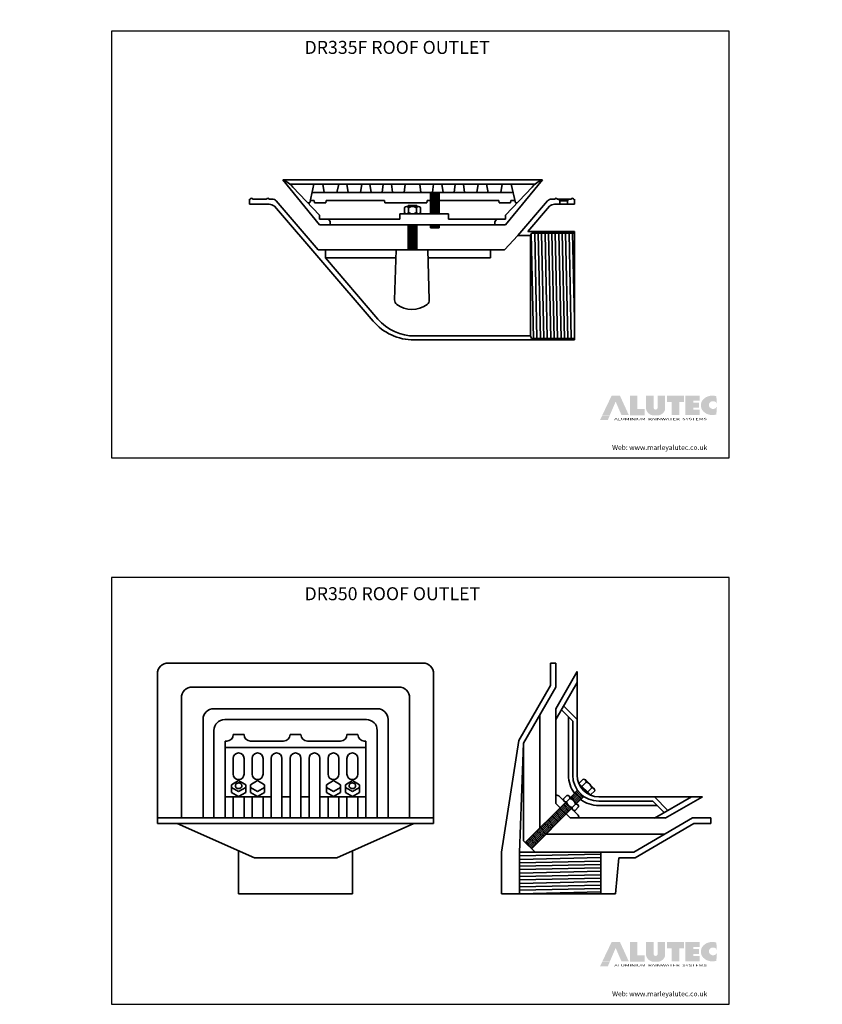
# Model space of a CAD drawing. Units: millimetres. Extents: x 663 to 14116, y -5455 to 760.
# Drawn here: x 2183 to 2924, y -4896 to -3987 of the extents above; entities that cross this region are included whole.
import ezdxf

# ---------------------------------------------------------------- set-up
doc = ezdxf.new("R2010")
doc.units = ezdxf.units.MM
for name, color, linetype, lineweight in [('Border', 6, 'Continuous', 25), ('Planning', 2, 'Continuous', 35), ('Text', 5, 'Continuous', 30)]:
    doc.layers.add(name, color=color, linetype=linetype, lineweight=lineweight)
doc.styles.add('Norm', font='arial.ttf', dxfattribs={"height": 3})
doc.styles.add('Very small', font='arial.ttf')

msp = doc.modelspace()

# ---------------------------------------------------------------- hatches: boundary and pattern name
at = {"layer": 'Text'}
h = msp.add_hatch(color=7, dxfattribs=at)
edge = h.paths.add_edge_path()
edge.add_line((2826.553181900968, -4344.333971700158), (2826.553181900968, -4350.956633530679))
edge.add_ellipse((2822.224600957941, -4342.753426345304), major_axis=(10.61932428626777, 4.480000000000001e-14), ratio=0.8459457819399174, start_angle=65.94498756225039, end_angle=294.0550124377496, ccw=False)
edge.add_line((2826.553181900968, -4334.550219159929), (2826.553181900968, -4340.841506438094))
edge.add_line((2826.553181900968, -4340.841506438094), (2826.31466725819, -4340.841506438094))
edge.add_ellipse((2822.885978203136, -4342.502023498696), major_axis=(-3.858853714963628, 0), ratio=0.9378543986320395, start_angle=207.3114854802204, end_angle=509.589164505991)
edge.add_line((2826.213922933354, -4344.333971700158), (2826.553181900968, -4344.333971700158))
h.paths.add_polyline_path([(2797.142337283374, -4351.736798932324), (2810.573953617303, -4351.736798932324), (2810.573953617303, -4346.634030207961), (2804.511896687831, -4346.634030207961), (2804.511896687831, -4344.972662566546), (2809.920202379812, -4344.972662566546), (2809.920202379812, -4340.166565675072), (2804.511896687831, -4340.166565675072), (2804.511896687831, -4338.386529789341), (2810.514521686623, -4338.386529789341), (2810.514521686623, -4333.758436486441), (2797.142337283374, -4333.758436486441)])
h.paths.add_polyline_path([(2780.32390504906, -4339.715438876704), (2780.32390504906, -4333.758344829025), (2795.920481978203, -4333.758344829025), (2795.920481978203, -4339.597477005534), (2791.607793688839, -4339.597477005534), (2791.607793688839, -4351.570646036477), (2784.695671443793, -4351.570646036477), (2784.695671443793, -4339.715438876704)])
h.paths.add_polyline_path([(2727.407511466818, -4352.432086576836), (2720.400537326149, -4352.432086576836), (2718.54124835815, -4356.316799364724), (2725.703949817393, -4356.316799364724)])
h = msp.add_hatch(color=7, dxfattribs=at)
h.paths.add_polyline_path([(2736.933272151172, -4333.839986983087), (2745.10596097249, -4351.72450835213), (2738.336663602013, -4351.72450835213), (2732.970754952949, -4339.361935776506), (2727.604846303887, -4351.889342570178), (2720.596225238243, -4351.879107609907), (2729.255894909027, -4333.839986983087)])
h.paths.add_polyline_path([(2746.281733683873, -4351.832792354237), (2759.688767200002, -4351.832792354237), (2759.688767200002, -4346.036582734182), (2753.104954638418, -4346.036582734182), (2753.104954638418, -4333.786860061921), (2746.281733683873, -4333.786860061921)])
edge = h.paths.add_edge_path()
edge.add_line((2766.697952842211, -4351.898771027942), (2773.081889194687, -4351.898771027942))
edge.add_arc((2771.51124899325, -4344.676368304978), 7.391211790704495, 282.2689600481083, 345.1201859130782)
edge.add_line((2778.654608396148, -4346.574374673801), (2778.654608396148, -4333.786860061921))
edge.add_line((2778.654608396148, -4333.786860061921), (2771.771531992742, -4333.786860061921))
edge.add_line((2771.771531992741, -4333.786860061921), (2771.771531992741, -4344.542713519469))
edge.add_arc((2769.889921018449, -4344.790856458892), 1.897902731165348, -187.51269527220768, 7.512695272208077, ccw=False)
edge.add_line((2768.008310044156, -4344.542713519468), (2768.008310044156, -4333.78686006192))
edge.add_line((2768.008310044156, -4333.786860061921), (2761.125233640751, -4333.786860061921))
edge.add_line((2761.125233640751, -4333.786860061921), (2761.125233640751, -4346.574374673801))
edge.add_arc((2768.268593043647, -4344.676368304978), 7.391211790704495, 194.8798140869218, 257.7310399518911)
h = msp.add_hatch(color=7, dxfattribs=at)
edge = h.paths.add_edge_path()
edge.add_line((2826.553181900968, -4848.582300656189), (2826.553181900968, -4855.20496248671))
edge.add_ellipse((2822.224600957941, -4847.001755301334), major_axis=(10.61932428626777, 4.480000000000001e-14), ratio=0.8459457819399174, start_angle=65.94498756225039, end_angle=294.0550124377496, ccw=False)
edge.add_line((2826.553181900968, -4838.798548115959), (2826.553181900968, -4845.089835394125))
edge.add_line((2826.553181900968, -4845.089835394125), (2826.31466725819, -4845.089835394125))
edge.add_ellipse((2822.885978203135, -4846.750352454726), major_axis=(-3.858853714963628, 0), ratio=0.9378543986320395, start_angle=207.3114854802204, end_angle=509.589164505991)
edge.add_line((2826.213922933354, -4848.582300656189), (2826.553181900968, -4848.582300656189))
h.paths.add_polyline_path([(2797.142337283374, -4855.985127888354), (2810.573953617303, -4855.985127888354), (2810.573953617303, -4850.882359163991), (2804.51189668783, -4850.882359163991), (2804.51189668783, -4849.220991522577), (2809.920202379811, -4849.220991522577), (2809.920202379811, -4844.414894631102), (2804.51189668783, -4844.414894631102), (2804.51189668783, -4842.634858745371), (2810.514521686623, -4842.634858745371), (2810.514521686623, -4838.006765442471), (2797.142337283374, -4838.006765442471)])
h.paths.add_polyline_path([(2780.32390504906, -4843.963767832734), (2780.32390504906, -4838.006673785056), (2795.920481978203, -4838.006673785056), (2795.920481978203, -4843.845805961564), (2791.607793688839, -4843.845805961564), (2791.607793688839, -4855.818974992508), (2784.695671443792, -4855.818974992508), (2784.695671443792, -4843.963767832734)])
h.paths.add_polyline_path([(2727.407511466817, -4856.680415532866), (2720.400537326149, -4856.680415532866), (2718.54124835815, -4860.565128320754), (2725.703949817393, -4860.565128320754)])
h = msp.add_hatch(color=7, dxfattribs=at)
h.paths.add_polyline_path([(2736.933272151171, -4838.088315939118), (2745.10596097249, -4855.972837308161), (2738.336663602012, -4855.972837308161), (2732.97075495295, -4843.610264732536), (2727.604846303886, -4856.137671526209), (2720.596225238243, -4856.127436565937), (2729.255894909027, -4838.088315939118)])
h.paths.add_polyline_path([(2746.281733683872, -4856.081121310267), (2759.688767200002, -4856.081121310267), (2759.688767200002, -4850.284911690213), (2753.104954638418, -4850.284911690213), (2753.104954638418, -4838.035189017952), (2746.281733683872, -4838.035189017952)])
edge = h.paths.add_edge_path()
edge.add_line((2766.69795284221, -4856.147099983972), (2773.081889194686, -4856.147099983972))
edge.add_arc((2771.51124899325, -4848.924697261008), 7.391211790704495, 282.2689600481083, 345.1201859130782)
edge.add_line((2778.654608396147, -4850.822703629831), (2778.654608396147, -4838.035189017952))
edge.add_line((2778.654608396147, -4838.035189017952), (2771.771531992741, -4838.035189017952))
edge.add_line((2771.771531992741, -4838.035189017952), (2771.771531992741, -4848.791042475499))
edge.add_arc((2769.889921018449, -4849.039185414923), 1.897902731165348, -187.51269527220768, 7.512695272208077, ccw=False)
edge.add_line((2768.008310044156, -4848.791042475498), (2768.008310044156, -4838.035189017951))
edge.add_line((2768.008310044156, -4838.035189017952), (2761.12523364075, -4838.035189017952))
edge.add_line((2761.12523364075, -4838.035189017952), (2761.12523364075, -4850.822703629831))
edge.add_arc((2768.268593043647, -4848.924697261008), 7.391211790704495, 194.8798140869218, 257.7310399518911)

# ---------------------------------------------------------------- linework, layer by layer
at = {"layer": 'Border', "color": 7}
for p, q in [((2837.67948231004, -3997.337980136009), (2267.67948231004, -3997.337980136009)), ((2267.67948231004, -3997.337980136009), (2267.67948231004, -4391.337980136009)), ((2837.67948231004, -4391.337980136009), (2837.67948231004, -3997.337980136009)), ((2267.67948231004, -4391.337980136009), (2837.67948231004, -4391.337980136009)), ((2837.67948231004, -4501.586309092039), (2267.67948231004, -4501.586309092039)), ((2267.67948231004, -4501.586309092039), (2267.67948231004, -4895.586309092039)), ((2837.67948231004, -4895.586309092039), (2837.67948231004, -4501.586309092039)), ((2267.67948231004, -4895.586309092039), (2837.67948231004, -4895.586309092039))]:
    msp.add_line(p, q, dxfattribs=at)
at = {"layer": 'Planning', "color": 7}
for p, q in [((2425.60870966957, -4134.616975727444), (2665.320096123596, -4134.616975727444)), ((2425.60870966957, -4134.616975727444), (2459.60080947133, -4176.211411208077)), ((2665.320096123596, -4134.616975727444), (2631.327996321835, -4176.211411208077)), ((2432.526376547822, -4138.682822241071), (2658.402429245343, -4138.682822241071)), ((2435.032519103451, -4141.378018072946), (2459.60080947133, -4167.186008948986)), ((2450.562510727204, -4155.826397241071), (2454.486575727204, -4138.682822241071)), ((2462.741858896582, -4138.682822241071), (2463.853645896582, -4146.308620241071)), ((2475.564510896582, -4146.308620241071), (2477.310011896583, -4138.682822241071)), ((2484.903487896583, -4138.682822241071), (2486.015274896582, -4146.308620241071)), ((2498.539005896583, -4138.682822241071), (2497.427218896582, -4146.308620241071)), ((2506.057762896583, -4138.682822241071), (2507.169550896582, -4146.308620241071)), ((2518.434097896582, -4138.682822241071), (2517.322310896583, -4146.308620241071)), ((2526.067004896583, -4138.682822241071), (2527.118896896583, -4145.897792241071)), ((2538.798604896583, -4138.682822241071), (2537.686817896582, -4146.308620241071)), ((2552.130200896583, -4138.682822241071), (2553.241987896583, -4146.308620241071)), ((2564.861800896582, -4138.682822241071), (2563.809908896583, -4145.897792241071)), ((2572.494707896582, -4138.682822241071), (2573.606494896583, -4146.308620241071)), ((2584.871042896582, -4138.682822241071), (2583.759254896583, -4146.308620241071)), ((2592.389799896583, -4138.682822241071), (2593.501586896583, -4146.308620241071)), ((2606.025317896582, -4138.682822241071), (2604.913530896582, -4146.308620241071)), ((2615.364294896583, -4146.308620241071), (2613.618793896582, -4138.682822241071)), ((2628.186946896582, -4138.682822241071), (2627.075159896583, -4146.308620241071)), ((2655.896286689714, -4141.378018072946), (2631.327996321835, -4167.186008948986)), ((2640.366295065962, -4155.826397241071), (2636.442230065962, -4138.682822241071)), ((2394.927784894074, -4157.221821581096), (2394.927784894074, -4152.387387368081)), ((2396.837965217025, -4151.392108974364), (2395.416560362884, -4152.387387368081)), ((2396.837965217025, -4151.392108974364), (2398.259370071166, -4152.387387368081)), ((2398.259370071166, -4152.387387368081), (2410.466401234957, -4152.387387368081)), ((2411.887806089097, -4151.392108974364), (2410.466401234957, -4152.387387368081)), ((2411.887806089097, -4151.392108974364), (2413.309210943238, -4152.387387368081)), ((2413.309210943238, -4152.387387368081), (2415.868650621447, -4152.387387368081)), ((2452.741074743373, -4146.308620241071), (2638.187731049792, -4146.308620241071)), ((2562.025118400463, -4165.855727677184), (2562.025118400463, -4146.308620241071)), ((2562.025118400463, -4147.521504241072), (2570.025118400463, -4147.702174241072)), ((2562.025118400463, -4148.771823241072), (2570.025118400463, -4148.952493241071)), ((2562.025118400463, -4150.022142241071), (2570.025118400463, -4150.202812241072)), ((2562.025118400463, -4151.272460241072), (2570.025118400463, -4151.453131241072)), ((2562.025118400463, -4152.522779241071), (2570.025118400463, -4152.703449241072)), ((2563.682713400463, -4146.308620241071), (2570.025118400463, -4146.451856241071)), ((2570.025118400463, -4165.855727677183), (2570.025118400463, -4146.308620241071)), ((2676.546358844909, -4152.387387368081), (2673.9869191667, -4152.387387368081)), ((2677.96776369905, -4151.392108974364), (2676.546358844909, -4152.387387368081)), ((2677.96776369905, -4151.392108974364), (2679.389168553191, -4152.387387368081)), ((2691.596199716982, -4152.387387368081), (2679.389168553191, -4152.387387368081)), ((2679.868982594518, -4152.387387368081), (2681.520984076506, -4154.03938885007)), ((2690.172985558494, -4152.387387368081), (2688.520984076506, -4154.03938885007)), ((2693.017604571122, -4151.392108974364), (2691.596199716982, -4152.387387368081)), ((2693.017604571122, -4151.392108974364), (2694.439009425263, -4152.387387368081)), ((2694.927784894074, -4157.221821581096), (2694.927784894074, -4152.387387368081)), ((2394.927784894074, -4157.221821581096), (2413.192456541535, -4157.221821581096)), ((2417.938919972245, -4159.056867246858), (2509.013553513992, -4264.984577740515)), ((2419.668159577608, -4153.927905357039), (2458.487736513804, -4199.078445603779)), ((2448.786862727204, -4155.826397241071), (2450.562510727204, -4155.826397241071)), ((2448.786862727204, -4155.826397241071), (2450.562510727204, -4155.826397241071)), ((2451.025233727204, -4153.804835241071), (2454.798386727204, -4153.804835241071)), ((2454.798386727204, -4153.804835241071), (2455.093115727204, -4155.826397241071)), ((2455.093115727204, -4155.826397241071), (2465.578794896583, -4155.826397241071)), ((2465.873523896582, -4153.804835241071), (2465.578794896583, -4155.826397241071)), ((2465.873523896582, -4153.804835241071), (2519.517795896582, -4153.804835241071)), ((2519.517795896582, -4153.804835241071), (2519.812525896582, -4155.826397241071)), ((2519.812525896582, -4155.826397241071), (2558.676995400463, -4155.826397241071)), ((2537.964402896589, -4164.855727677197), (2537.964402896589, -4160.355727677173)), ((2539.843569494816, -4159.355727677184), (2551.085225063873, -4159.355727677184)), ((2541.464402896583, -4159.355727677184), (2541.464402896583, -4158.415567984223)), ((2541.464402896583, -4158.415567984223), (2549.464402896583, -4158.415567984223)), ((2549.464402896583, -4158.977465032388), (2541.464402896583, -4159.158135224926)), ((2541.722745509812, -4164.85572767718), (2541.722745509812, -4160.355727677192)), ((2549.206060283353, -4164.85572767718), (2549.206060283353, -4160.355727677192)), ((2549.464402896583, -4159.355727677184), (2549.464402896583, -4158.415567984223)), ((2552.964402896586, -4164.855727677155), (2552.964402896586, -4160.355727677173)), ((2558.971725400464, -4153.804835241071), (2558.676995400463, -4155.826397241071)), ((2562.025118400463, -4153.804835241071), (2558.971725400464, -4153.804835241071)), ((2562.025118400463, -4153.773098241072), (2570.025118400463, -4153.953768241072)), ((2562.025118400463, -4155.023416241072), (2570.025118400463, -4155.204087241072)), ((2562.025118400463, -4156.273735241071), (2570.025118400463, -4156.454405241072)), ((2562.025118400463, -4157.524054241072), (2570.025118400463, -4157.704724241072)), ((2562.025118400463, -4158.774373241072), (2570.025118400463, -4158.955043241072)), ((2562.025118400463, -4160.024691241072), (2570.025118400463, -4160.205362241072)), ((2562.025118400463, -4161.275010241072), (2570.025118400463, -4161.455680241072)), ((2625.055281896583, -4153.804835241071), (2570.025118400463, -4153.804835241071)), ((2625.055281896583, -4153.804835241071), (2625.350010896583, -4155.826397241071)), ((2635.835690065962, -4155.826397241071), (2625.350010896583, -4155.826397241071)), ((2636.130419065962, -4153.804835241071), (2635.835690065962, -4155.826397241071)), ((2639.903572065962, -4153.804835241071), (2636.130419065962, -4153.804835241071)), ((2642.141943065962, -4155.826397241071), (2640.366295065962, -4155.826397241071)), ((2670.187410210541, -4153.927905357037), (2642.572452942977, -4186.046499580009)), ((2671.916649815903, -4159.056867246857), (2651.85751174451, -4182.387387368081)), ((2694.927784894074, -4157.221821581096), (2676.663113246613, -4157.221821581096)), ((2681.520984076506, -4157.221821581096), (2681.520984076506, -4154.03938885007)), ((2681.520984076506, -4154.03938885007), (2688.520984076506, -4154.03938885007)), ((2688.520984076506, -4157.221821581096), (2688.520984076506, -4154.03938885007)), ((2459.60080947133, -4167.186008948986), (2459.60080947133, -4170.860831321538)), ((2459.60080947133, -4170.860831321538), (2533.793319500333, -4170.860831321535)), ((2533.793319500333, -4165.855727677185), (2578.793319500333, -4165.855727677183)), ((2533.793319500333, -4170.860831321535), (2533.793319500333, -4165.855727677184)), ((2539.843574203204, -4165.855727677184), (2551.08523158997, -4165.855727677184)), ((2562.025118400463, -4162.525329241072), (2570.025118400463, -4162.705999241071)), ((2562.025118400463, -4163.775648241071), (2570.025118400463, -4163.956318241072)), ((2562.025118400463, -4165.025966241072), (2570.025118400463, -4165.206636241071)), ((2578.793319500333, -4170.860831321535), (2578.793319500333, -4165.855727677183)), ((2578.793319500333, -4170.860831321535), (2623.639886710583, -4170.860831321533)), ((2631.327996321835, -4170.860831321538), (2623.639886710572, -4170.860831321538)), ((2631.327996321835, -4167.186008948986), (2631.327996321835, -4170.860831321538)), ((2459.60080947133, -4176.211411208077), (2631.327996321835, -4176.211411208077)), ((2469.553680695951, -4176.211411208077), (2469.553680695951, -4174.241953428829)), ((2541.464402896583, -4199.078445603779), (2541.464402896583, -4176.211411208077)), ((2549.464402896583, -4177.085907935633), (2541.464402896583, -4177.266578128172)), ((2549.464402896583, -4178.336226661781), (2541.464402896583, -4178.516896854319)), ((2549.464402896583, -4179.586545387929), (2541.464402896583, -4179.767215580467)), ((2549.464402896583, -4199.078445603779), (2549.464402896583, -4176.211411208077)), ((2562.15988684204, -4179.062639239659), (2562.15988684204, -4176.211411208077)), ((2570.15988684204, -4176.792997700546), (2562.15988684204, -4176.973667893084)), ((2570.15988684204, -4178.043316426693), (2562.15988684204, -4178.223986619231)), ((2562.15988684204, -4179.062639239659), (2570.15988684204, -4179.062639239659)), ((2570.15988684204, -4179.062639239659), (2570.15988684204, -4176.211411208077)), ((2621.375125097214, -4176.211411208077), (2621.375125097214, -4174.241953428829)), ((2549.464402896583, -4180.836864114076), (2541.464402896583, -4181.017534306614)), ((2549.464402896583, -4182.087182840223), (2541.464402896583, -4182.267853032761)), ((2549.464402896583, -4183.337501566371), (2541.464402896583, -4183.518171758908)), ((2549.464402896583, -4184.587820292518), (2541.464402896583, -4184.768490485056)), ((2549.464402896583, -4185.838139018665), (2541.464402896583, -4186.018809211203)), ((2549.464402896583, -4187.088457744812), (2541.464402896583, -4187.26912793735)), ((2549.464402896583, -4188.338776470959), (2541.464402896583, -4188.519446663498)), ((2642.572452942977, -4186.046499580009), (2630.327227354506, -4199.078445603779)), ((2642.572452942977, -4186.046499580009), (2654.426599055187, -4186.046499580009)), ((2694.927784894073, -4182.387387368081), (2651.85751174451, -4182.387387368081)), ((2655.153696173762, -4183.809178065208), (2654.426599055187, -4186.046499580009)), ((2654.426599055187, -4278.728275156153), (2654.426599055187, -4186.046499580009)), ((2655.071207420007, -4184.063000916085), (2657.173328574598, -4280.965596670955)), ((2694.927784894073, -4183.809178065208), (2655.153696173762, -4183.809178065208)), ((2658.235969583726, -4183.809178065208), (2660.343596951852, -4280.965596670955)), ((2661.406237960979, -4183.809178065208), (2663.513865329105, -4280.965596670955)), ((2664.576506338233, -4183.809178065208), (2666.684133706358, -4280.965596670955)), ((2667.746774715486, -4183.809178065208), (2669.854402083612, -4280.965596670955)), ((2670.917043092739, -4183.809178065208), (2673.024670460865, -4280.965596670955)), ((2674.087311469992, -4183.809178065208), (2676.194938838118, -4280.965596670955)), ((2677.257579847246, -4183.809178065208), (2679.365207215371, -4280.965596670955)), ((2680.427848224499, -4183.809178065208), (2682.535475592624, -4280.965596670955)), ((2683.598116601752, -4183.809178065208), (2685.705743969878, -4280.965596670955)), ((2686.768384979006, -4183.809178065208), (2688.876012347131, -4280.965596670955)), ((2689.938653356259, -4183.809178065208), (2692.046280724384, -4280.965596670955)), ((2693.108921733512, -4183.809178065208), (2694.836919227755, -4263.465596670955)), ((2694.927784894074, -4282.387387368081), (2694.927784894073, -4182.387387368081)), ((2549.464402896583, -4189.589095197106), (2541.464402896583, -4189.769765389645)), ((2549.464402896583, -4190.839413923253), (2541.464402896583, -4191.020084115792)), ((2549.464402896583, -4192.089732649401), (2541.464402896583, -4192.270402841939)), ((2549.464402896583, -4193.340051375548), (2541.464402896583, -4193.520721568087)), ((2549.464402896583, -4194.590370101696), (2541.464402896583, -4194.771040294234)), ((2549.464402896583, -4195.840688827842), (2541.464402896583, -4196.021359020381)), ((2549.464402896583, -4197.09100755399), (2541.464402896583, -4197.271677746528)), ((2549.464402896583, -4198.341326280137), (2541.464402896583, -4198.521996472676)), ((2458.487736513805, -4199.078445603779), (2465.084442588945, -4199.078445603779)), ((2465.084442588945, -4199.078445603779), (2465.084442588945, -4206.750987827284)), ((2465.084442588945, -4199.078445603779), (2630.327227354506, -4199.078445603779)), ((2465.084442588945, -4206.750987827284), (2513.502802472483, -4263.065746491345)), ((2465.084442588945, -4206.750987827284), (2529.927784894074, -4206.750987827284)), ((2528.896497570826, -4245.368373522771), (2530.307881820572, -4199.078445603779)), ((2541.464402896583, -4199.078445603779), (2549.464402896583, -4199.078445603779)), ((2560.959072217322, -4245.368373522771), (2559.547687967575, -4199.078445603779)), ((2559.927784894074, -4206.750987827284), (2617.429086764428, -4206.750987827284)), ((2617.429086764428, -4199.078445603779), (2617.429086764428, -4206.750987827284)), ((2547.624830191493, -4278.728275156153), (2654.426599055187, -4278.728275156153)), ((2655.153696173762, -4280.965596670955), (2654.426599055187, -4278.728275156153)), ((2694.927784894073, -4282.387387368081), (2546.926917646224, -4282.387387368081)), ((2694.927784894073, -4280.965596670955), (2655.153696173762, -4280.965596670955)), ((2319.976721338422, -4580.586130230677), (2554.976721338422, -4580.586130230677)), ((2672.744816246465, -4601.449101230676), (2672.744816246465, -4580.586130230676)), ((2672.744816246465, -4580.586130230676), (2677.744816246465, -4580.586130230676)), ((2677.744816246465, -4602.780998230676), (2677.744816246465, -4580.586130230676)), ((2677.744816246465, -4622.721022230676), (2697.402503246465, -4588.441308280042)), ((2697.402503246465, -4588.441308230676), (2697.402503246465, -4684.092873230677)), ((2309.976721338422, -4590.586130230676), (2309.976721338422, -4728.586130230676)), ((2564.976721338422, -4590.586130230676), (2564.976721338422, -4728.586130230676)), ((2342.166721338421, -4602.780998230676), (2532.786721338421, -4602.780998230676)), ((2643.641978246465, -4652.199578230676), (2672.744816246465, -4601.449101230676)), ((2647.979413246465, -4654.686877230676), (2677.744816246465, -4602.780998230676)), ((2677.744816246465, -4632.772082230676), (2697.402503246465, -4598.492368230676)), ((2332.166721338421, -4612.780998230676), (2332.166721338421, -4723.586130230676)), ((2542.786721338421, -4612.780998230676), (2542.786721338421, -4723.586130230676)), ((2362.106721338422, -4622.721022230676), (2512.846721338422, -4622.721022230676)), ((2677.744816246465, -4710.287155230676), (2677.744816246465, -4622.721022230676)), ((2682.871094246465, -4623.832712230676), (2693.402503246465, -4634.339902230676)), ((2684.932113246465, -4620.238639230676), (2697.402503246465, -4632.680350230676)), ((2352.106721338422, -4632.721022230676), (2352.106721338422, -4723.586130230676)), ((2372.106721338422, -4632.721022230676), (2502.846721338422, -4632.721022230676)), ((2522.846721338422, -4632.721022230676), (2522.846721338422, -4723.586130230676)), ((2662.862114246465, -4732.976408230676), (2662.862114246465, -4628.733938230676)), ((2689.402503246465, -4630.349101230676), (2689.402503246465, -4684.092873230677)), ((2693.402503246465, -4634.339902230676), (2693.402503246465, -4684.092873230677)), ((2362.106721338422, -4642.721022230676), (2362.106721338422, -4723.586130230676)), ((2512.846721338422, -4642.721022230676), (2512.846721338422, -4723.586130230676)), ((2372.476721338422, -4652.586130230676), (2373.976721338422, -4652.586130230676)), ((2372.476721338422, -4652.586130230676), (2372.476721338422, -4723.586130230676)), ((2379.976721338422, -4646.586130230676), (2389.976721338422, -4646.586130230676)), ((2395.976721338422, -4652.586130230676), (2426.476721338422, -4652.586130230676)), ((2432.476721338422, -4646.586130230676), (2442.476721338422, -4646.586130230676)), ((2478.976721338422, -4652.586130230676), (2448.476721338422, -4652.586130230676)), ((2494.976721338422, -4646.586130230676), (2484.976721338422, -4646.586130230676)), ((2500.976721338422, -4652.586130230676), (2502.476721338422, -4652.586130230676)), ((2502.476721338422, -4652.586130230676), (2502.476721338422, -4723.586130230676)), ((2627.744816246465, -4755.249594230676), (2643.641978246465, -4652.199578230676)), ((2372.476721338422, -4658.586130230676), (2502.476721338422, -4658.586130230676)), ((2647.979413246465, -4654.686877230676), (2644.273131246465, -4755.452044230677)), ((2647.979413246465, -4654.686877230676), (2647.979413246465, -4744.708244230676)), ((2379.976721338422, -4668.586130230676), (2379.976721338422, -4683.196299230676)), ((2389.976721338422, -4668.586130230676), (2389.976721338422, -4683.196299230676)), ((2397.476721338422, -4668.586130230676), (2397.476721338422, -4683.196299230676)), ((2407.476721338422, -4668.586130230676), (2407.476721338422, -4683.196299230676)), ((2414.976721338422, -4668.586130230676), (2414.976721338422, -4723.586130230676)), ((2424.976721338422, -4668.586130230676), (2424.976721338422, -4723.586130230676)), ((2432.476721338422, -4668.586130230676), (2432.476721338422, -4723.586130230676)), ((2442.476721338422, -4668.586130230676), (2442.476721338422, -4723.586130230676)), ((2449.976721338422, -4668.586130230676), (2449.976721338422, -4723.586130230676)), ((2459.976721338422, -4668.586130230676), (2459.976721338422, -4723.586130230676)), ((2467.476721338422, -4668.586130230676), (2467.476721338422, -4683.196299230676)), ((2477.476721338422, -4668.586130230676), (2477.476721338422, -4683.196299230676)), ((2484.976721338422, -4668.586130230676), (2484.976721338422, -4683.196299230676)), ((2494.976721338422, -4668.586130230676), (2494.976721338422, -4683.196299230676)), ((2384.976721338422, -4689.153435230676), (2378.476721338422, -4692.911778230676)), ((2391.476721338422, -4692.911778230676), (2384.976721338422, -4689.153435230676)), ((2402.476721338422, -4689.153435230676), (2395.976721338422, -4692.911778230676)), ((2408.976721338422, -4692.911778230676), (2402.476721338422, -4689.153435230676)), ((2465.976721338422, -4692.911778230676), (2472.476721338422, -4689.153435230676)), ((2472.476721338422, -4689.153435230676), (2478.976721338422, -4692.911778230676)), ((2483.476721338422, -4692.911778230676), (2489.976721338422, -4689.153435230676)), ((2489.976721338422, -4689.153435230676), (2496.476721338422, -4692.911778230676)), ((2699.098270246465, -4691.790504230676), (2702.987357246465, -4687.901417230676)), ((2705.023236246464, -4688.523082230676), (2712.972286246465, -4696.472133230676)), ((2378.476721338422, -4692.911778230676), (2378.476721338422, -4700.016930230676)), ((2378.476721338422, -4695.488933230676), (2384.976721338422, -4699.247275230676)), ((2384.976721338422, -4699.247275230676), (2391.476721338422, -4695.488933230676)), ((2391.476721338422, -4692.911778230676), (2391.476721338422, -4700.016930230676)), ((2395.976721338422, -4692.911778230676), (2395.976721338422, -4700.016930230676)), ((2395.976721338422, -4695.488933230676), (2402.476721338422, -4699.247275230676)), ((2402.476721338422, -4699.247275230676), (2408.976721338422, -4695.488933230676)), ((2408.976721338422, -4692.911778230676), (2408.976721338422, -4700.016930230676)), ((2465.976721338422, -4692.911778230676), (2465.976721338422, -4700.016930230676)), ((2472.476721338422, -4699.247275230676), (2465.976721338422, -4695.488933230676)), ((2478.976721338422, -4695.488933230676), (2472.476721338422, -4699.247275230676)), ((2478.976721338422, -4692.911778230676), (2478.976721338422, -4700.016930230676)), ((2483.476721338422, -4692.911778230676), (2483.476721338422, -4700.016930230676)), ((2489.976721338422, -4699.247275230676), (2483.476721338422, -4695.488933230676)), ((2486.990305338422, -4693.626441230676), (2487.098242338422, -4693.136788230676)), ((2486.990305338422, -4694.125106230676), (2486.990305338422, -4693.626441230676)), ((2487.098242338422, -4694.614759230676), (2486.990305338422, -4694.125106230676)), ((2487.098242338422, -4693.136788230676), (2487.310215338421, -4692.673844230676)), ((2487.310215338421, -4695.077703230676), (2487.098242338422, -4694.614759230676)), ((2487.310215338421, -4692.673844230676), (2487.618562338421, -4692.254340230676)), ((2487.618562338421, -4695.497207230676), (2487.310215338421, -4695.077703230676)), ((2487.618562338421, -4692.254340230676), (2488.012139338421, -4691.893440230676)), ((2488.012139338421, -4695.858107230676), (2487.618562338421, -4695.497207230676)), ((2488.012139338421, -4691.893440230676), (2488.476721338422, -4691.604186230677)), ((2488.476721338422, -4696.147361230676), (2488.012139338421, -4695.858107230676)), ((2488.476721338422, -4691.604186230677), (2488.995517338422, -4691.397033230676)), ((2488.995517338422, -4696.354514230676), (2488.476721338422, -4696.147361230676)), ((2488.995517338422, -4691.397033230676), (2489.549776338421, -4691.279468230676)), ((2489.549776338421, -4696.472079230676), (2488.995517338422, -4696.354514230676)), ((2489.549776338421, -4691.279468230676), (2490.119467338421, -4691.255741230676)), ((2490.119467338421, -4696.495806230676), (2489.549776338421, -4696.472079230676)), ((2496.476721338422, -4695.488933230676), (2489.976721338422, -4699.247275230676)), ((2490.119467338421, -4691.255741230676), (2490.683998338421, -4691.326708230676)), ((2490.683998338421, -4696.424839230676), (2490.119467338421, -4696.495806230676)), ((2490.683998338421, -4691.326708230676), (2491.222966338422, -4691.489805230676)), ((2491.222966338422, -4696.261741230676), (2490.683998338421, -4696.424839230676)), ((2491.222966338422, -4691.489805230676), (2491.716892338421, -4691.739138230676)), ((2491.716892338421, -4696.012409230676), (2491.222966338422, -4696.261741230676)), ((2491.716892338421, -4691.739138230676), (2492.147923338421, -4692.065694230676)), ((2492.147923338421, -4695.685853230676), (2491.716892338421, -4696.012409230676)), ((2492.147923338421, -4692.065694230676), (2492.500482338421, -4692.457671230676)), ((2492.500482338421, -4695.293876230676), (2492.147923338421, -4695.685853230676)), ((2492.500482338421, -4692.457671230676), (2492.761825338421, -4692.900901230676)), ((2492.761825338421, -4694.850645230676), (2492.500482338421, -4695.293876230676)), ((2492.761825338421, -4692.900901230676), (2492.922507338422, -4693.379367230677)), ((2492.922507338422, -4694.372180230676), (2492.761825338421, -4694.850645230676)), ((2492.922507338422, -4693.379367230677), (2492.976721338422, -4693.875773230676)), ((2492.976721338422, -4693.875773230676), (2492.922507338422, -4694.372180230676)), ((2496.476721338422, -4692.911778230676), (2496.476721338422, -4700.016930230676)), ((2691.201786246465, -4704.636736230676), (2697.840875246465, -4697.997647230676)), ((2703.430771246465, -4703.721459230676), (2697.646164246465, -4698.192358230676)), ((2699.098270246465, -4691.790504230676), (2709.704872246465, -4702.397106230676)), ((2700.717669246465, -4695.120853230676), (2701.573144246465, -4694.265378230676)), ((2706.967206246465, -4700.185024230676), (2701.182599246465, -4694.655923230676)), ((2701.755820246465, -4694.448054230676), (2705.644907246465, -4690.558967230676)), ((2707.047322246465, -4699.739557230676), (2710.936409246465, -4695.850469230676)), ((2414.976721338422, -4704.092873230677), (2372.476721338422, -4704.092873230677)), ((2378.476721338422, -4700.016930230676), (2384.976721338422, -4703.775272230676)), ((2379.976721338422, -4704.092873230677), (2379.976721338422, -4723.586130230676)), ((2384.976721338422, -4703.775272230676), (2391.476721338422, -4700.016930230676)), ((2389.976721338422, -4704.092873230677), (2389.976721338422, -4723.586130230676)), ((2395.976721338422, -4700.016930230676), (2402.476721338422, -4703.775272230676)), ((2397.476721338422, -4704.092873230677), (2397.476721338422, -4723.586130230676)), ((2402.476721338422, -4703.775272230676), (2408.976721338422, -4700.016930230676)), ((2407.476721338422, -4704.092873230677), (2407.476721338422, -4723.586130230676)), ((2432.476721338422, -4704.092873230677), (2424.976721338422, -4704.092873230677)), ((2449.976721338422, -4704.092873230677), (2442.476721338422, -4704.092873230677)), ((2502.476721338422, -4704.092873230677), (2459.976721338422, -4704.092873230677)), ((2472.476721338422, -4703.775272230676), (2465.976721338422, -4700.016930230676)), ((2467.476721338422, -4704.092873230677), (2467.476721338422, -4723.586130230676)), ((2478.976721338422, -4700.016930230676), (2472.476721338422, -4703.775272230676)), ((2477.476721338422, -4704.092873230677), (2477.476721338422, -4723.586130230676)), ((2489.976721338422, -4703.775272230676), (2483.476721338422, -4700.016930230676)), ((2484.976721338422, -4704.092873230677), (2484.976721338422, -4723.586130230676)), ((2496.476721338422, -4700.016930230676), (2489.976721338422, -4703.775272230676)), ((2494.976721338422, -4704.092873230677), (2494.976721338422, -4723.586130230676)), ((2689.434019246465, -4712.061358230676), (2681.137302246465, -4703.745517230676)), ((2684.837825246465, -4706.050950230676), (2688.019805246465, -4702.868969230676)), ((2687.495374246465, -4708.708499230676), (2690.677355246465, -4705.526519230676)), ((2690.055683246465, -4703.490634230676), (2698.004734246465, -4711.439685230676)), ((2697.242009246465, -4709.910221230676), (2691.457402246465, -4704.381120230676)), ((2698.126118246465, -4709.026112230677), (2692.341511246465, -4703.497011230676)), ((2699.010227246465, -4708.142004230676), (2693.225619246465, -4702.612902230676)), ((2699.894336246465, -4707.257895230676), (2694.109728246465, -4701.728794230676)), ((2700.778445246465, -4706.373786230676), (2694.993837246465, -4700.844685230676)), ((2701.662553246465, -4705.489677230677), (2695.877946246465, -4699.960576230676)), ((2702.546662246465, -4704.605568230676), (2696.762055246465, -4699.076467230676)), ((2696.858640246465, -4710.293591230677), (2703.497729246465, -4703.654501230676)), ((2706.374523246465, -4700.777707230676), (2707.229998246465, -4699.922232230676)), ((2709.704872246465, -4702.397106230676), (2713.593959246465, -4698.508019230676)), ((2813.054068246465, -4704.092873230677), (2717.402503246465, -4704.092873230677)), ((2768.723294246465, -4723.750560230676), (2803.003008246465, -4704.092873230677)), ((2781.256737246465, -4716.563263230676), (2768.815026246465, -4704.092873230677)), ((2778.774354246465, -4723.750560230676), (2813.054068197099, -4704.092873230677)), ((2649.554845246465, -4746.283676230676), (2686.605591246465, -4709.232930230676)), ((2655.211700246465, -4751.940531230676), (2692.262446246465, -4714.889785230676)), ((2677.744816246465, -4710.287155230676), (2691.074445246465, -4723.586130230677)), ((2685.748594246465, -4721.403636230676), (2679.963987246465, -4715.874535230676)), ((2686.632703246465, -4720.519528230676), (2680.848096246465, -4714.990426230676)), ((2687.516812246465, -4719.635419230676), (2681.732204246465, -4714.106318230676)), ((2688.400921246465, -4718.751310230677), (2682.616313246465, -4713.222209230677)), ((2689.285029246465, -4717.867201230676), (2683.500422246464, -4712.338100230676)), ((2690.169138246465, -4716.983092230676), (2684.384531246465, -4711.453991230676)), ((2691.053247246465, -4716.098983230676), (2685.268640246465, -4710.569882230676)), ((2685.459493246465, -4708.086832230676), (2693.408545246465, -4716.035884230676)), ((2691.937356246465, -4715.214874230676), (2686.152749246465, -4709.685773230676)), ((2689.434019246465, -4712.061358230676), (2697.749859246465, -4720.358074230676)), ((2692.786877246465, -4714.000002230676), (2695.968857246465, -4710.818022230676)), ((2695.444426246465, -4716.657552230676), (2698.626407246465, -4713.475571230676)), ((2767.155474246465, -4708.092873230677), (2717.402503246465, -4708.092873230677)), ((2771.146275246464, -4712.092873230677), (2717.402503246465, -4712.092873230677)), ((2777.662664246465, -4718.624283230676), (2767.155474246465, -4708.092873230677)), ((2309.976721338422, -4723.586130230676), (2564.976721338422, -4723.586130230676)), ((2676.023397246465, -4731.128834230676), (2670.238789246464, -4725.599733230676)), ((2676.907506246465, -4730.244725230676), (2671.122898246465, -4724.715624230676)), ((2677.791614246465, -4729.360616230676), (2672.007007246465, -4723.831515230676)), ((2678.675723246465, -4728.476507230676), (2672.891116246465, -4722.947406230676)), ((2679.559832246465, -4727.592398230676), (2673.775225246465, -4722.063297230676)), ((2680.443941246465, -4726.708289230676), (2674.659334246465, -4721.179188230676)), ((2681.328050246465, -4725.824181230676), (2675.543442246465, -4720.295079230676)), ((2682.212159246465, -4724.940072230676), (2676.427551246465, -4719.410971230676)), ((2683.096268246465, -4724.055963230676), (2677.311660246465, -4718.526862230676)), ((2683.980376246465, -4723.171854230676), (2678.195769246465, -4717.642753230676)), ((2684.864485246464, -4722.287745230677), (2679.079878246465, -4716.758644230677)), ((2691.074445246465, -4723.586130230677), (2779.061092246465, -4723.586130230677)), ((2749.727825246465, -4755.249594230676), (2803.806149246465, -4723.586130230677)), ((2803.806149246465, -4723.586130230677), (2820.744816246465, -4723.586130230677)), ((2820.744816246465, -4728.586130230676), (2820.744816246465, -4723.586130230677)), ((2309.976721338422, -4728.586130230676), (2564.976721338422, -4728.586130230676)), ((2328.166721338421, -4728.586130230676), (2399.476721338422, -4760.249594230676)), ((2546.786721338421, -4728.586130230676), (2475.476721338422, -4760.249594230676)), ((2667.182308246465, -4739.969922230676), (2661.397701246465, -4734.440821230676)), ((2668.066417246465, -4739.085813230676), (2662.281810246465, -4733.556712230677)), ((2668.950526246465, -4738.201705230676), (2663.165919246465, -4732.672603230676)), ((2669.834635246465, -4737.317596230676), (2664.050027246465, -4731.788495230676)), ((2670.718744246465, -4736.433487230676), (2664.934136246465, -4730.904386230676)), ((2671.602852246465, -4735.549378230676), (2665.818245246465, -4730.020277230677)), ((2672.486961246465, -4734.665269230676), (2666.702354246464, -4729.136168230676)), ((2673.371070246465, -4733.781160230677), (2667.586463246465, -4728.252059230676)), ((2674.255179246465, -4732.897051230676), (2668.470572246465, -4727.367950230676)), ((2675.139288246465, -4732.012943230676), (2669.354680246465, -4726.483841230676)), ((2751.083926738148, -4760.249594230676), (2805.162251246465, -4728.586130230676)), ((2805.162251246465, -4728.586130230676), (2820.744816246465, -4728.586130230676)), ((2658.341220246465, -4748.811011230676), (2652.556612246465, -4743.281910230676)), ((2659.225329246465, -4747.926902230676), (2653.440721246465, -4742.397801230676)), ((2660.109437246464, -4747.042793230676), (2654.324830246465, -4741.513692230676)), ((2660.993546246465, -4746.158684230676), (2655.208939246465, -4740.629583230676)), ((2661.877655246465, -4745.274575230676), (2656.093048246465, -4739.745474230676)), ((2662.761764246465, -4744.390466230676), (2656.977157246465, -4738.861365230676)), ((2663.645873246465, -4743.506358230676), (2657.861265246465, -4737.977256230676)), ((2664.529982246464, -4742.622249230676), (2658.745374246465, -4737.093148230676)), ((2665.414091246465, -4741.738140230676), (2659.629483246465, -4736.209039230676)), ((2666.298199246465, -4740.854031230676), (2660.513592246465, -4735.324930230676)), ((2668.518969246465, -4738.633262230676), (2778.107013246465, -4738.633262230676)), ((2658.520763246465, -4755.249594230676), (2647.979413246465, -4744.708244230676)), ((2655.688893246465, -4751.463337230676), (2649.904286246464, -4745.934236230676)), ((2656.573002246465, -4750.579228230676), (2650.788395246465, -4745.050127230676)), ((2657.457111246465, -4749.695120230676), (2651.672503246465, -4744.166018230676)), ((2384.976721338422, -4753.811223343003), (2384.976721338422, -4793.586130230676)), ((2399.476721338422, -4760.249594230676), (2475.476721338422, -4760.249594230676)), ((2489.976721338422, -4753.811223343003), (2489.976721338422, -4793.586130230676)), ((2627.744816246465, -4793.586130230676), (2627.744816246465, -4755.249594230676)), ((2644.273131246465, -4755.249594230676), (2749.727825246465, -4755.249594230676)), ((2644.273131246465, -4755.249594230676), (2644.273131246465, -4793.586130230676)), ((2653.605559246465, -4755.249594230676), (2644.273131246465, -4755.452044230677)), ((2719.22109805, -4756.996456243572), (2644.273131246465, -4758.622312230676)), ((2719.22109805, -4760.166724494092), (2644.273131246465, -4761.792581230676)), ((2719.22109805, -4755.273849111751), (2719.22109805, -4793.61038511175)), ((2732.695064313798, -4793.586130230676), (2735.830492291377, -4760.249594230676)), ((2735.830492291377, -4760.249594230676), (2751.083926738148, -4760.249594230676)), ((2719.22109805, -4763.336992494092), (2644.273131246465, -4764.962849230677)), ((2719.22109805, -4766.507261243572), (2644.273131246465, -4768.133117230676)), ((2719.22109805, -4769.677529494092), (2644.273131246465, -4771.303386230677)), ((2719.22109805, -4772.847798243572), (2644.273131246465, -4774.473654230676)), ((2719.22109805, -4776.018066243571), (2644.273131246465, -4777.643922230676)), ((2719.22109805, -4779.188334494092), (2644.273131246465, -4780.814191230676)), ((2719.22109805, -4782.358603243571), (2644.273131246465, -4783.984459230676)), ((2719.22109805, -4785.528871494092), (2644.273131246465, -4787.154728230676)), ((2719.22109805, -4788.699139494091), (2644.273131246465, -4790.324996230676)), ((2384.976721338422, -4793.586130230676), (2489.976721338422, -4793.586130230676)), ((2627.744816246465, -4793.586130230676), (2732.695064313798, -4793.586130230676)), ((2719.22109805, -4791.869408243571), (2644.273131246465, -4793.495264230676))]:
    msp.add_line(p, q, dxfattribs=at)
msp.add_lwpolyline([(2381.976721338422, -4693.875773230676), (2382.030935338421, -4694.372180230676), (2382.191617338421, -4694.850645230676), (2382.452960338421, -4695.293876230676), (2382.805519338421, -4695.685853230676), (2383.236550338421, -4696.012409230676), (2383.730476338421, -4696.261741230676), (2384.269444338421, -4696.424839230676), (2384.833975338421, -4696.495806230676), (2385.403666338422, -4696.472079230676), (2385.957925338421, -4696.354514230676), (2386.476721338422, -4696.147361230676), (2386.941303338421, -4695.858107230676), (2387.334880338421, -4695.497207230676), (2387.643227338421, -4695.077703230676), (2387.855200338422, -4694.614759230676), (2387.963137338421, -4694.125106230676), (2387.963137338421, -4693.626441230676), (2387.855200338422, -4693.136788230676), (2387.643227338421, -4692.673844230676), (2387.334880338421, -4692.254340230676), (2386.941303338421, -4691.893440230676), (2386.476721338422, -4691.604186230677), (2385.957925338421, -4691.397033230676), (2385.403666338422, -4691.279468230676), (2384.833975338421, -4691.255741230676), (2384.269444338421, -4691.326708230676), (2383.730476338421, -4691.489805230676), (2383.236550338421, -4691.739138230676), (2382.805519338421, -4692.065694230676), (2382.452960338421, -4692.457671230676), (2382.191617338421, -4692.900901230676), (2382.030935338421, -4693.379367230677)], close=True, dxfattribs=at)
for centre, radius, start, end in [((2419.007432590286, -4153.766259154643), 20.25517007711103, 37.70592372509584, 70.979539350452), ((2671.92137320288, -4153.766259154643), 20.25517007711103, 109.020460649548, 142.2940762749042), ((2415.782170785831, -4158.056462941151), 5.669735145060867, 46.73358865078342, 89.12603999743921), ((2674.073399002316, -4158.056462941151), 5.669735145060867, 90.87396000253476, 133.2664113492166), ((2413.043999823791, -4164.661853447225), 7.441512854658214, 48.8687905336748, 88.85688463430581), ((2539.843574203207, -4161.62137007699), 2.265642399806044, 33.96069697565572, 146.0393030243443), ((2545.464402896583, -4166.85572767717), 7.499999999984992, 60.07356513336312, 119.9264348666369), ((2551.08523158997, -4161.62137007699), 2.26564239980587, 33.96069697565572, 146.0393030243443), ((2676.811569964357, -4164.661853447225), 7.441512854658214, 91.14311536566815, 131.1312094663252), ((2465.633545399357, -4174.41870126137), 3.924117804030639, 357.4184434302531, 65.04880727182412), ((2539.843574203192, -4163.590085277388), 2.265642399796231, 213.960696975916, 326.0393030249079), ((2545.464402896583, -4158.355727677199), 7.499999999985429, 240.073565133363, 299.9264348666368), ((2551.085231589971, -4163.590085277381), 2.265642399803142, 213.9606969754678, 326.039303024402), ((2625.295260393808, -4174.41870126137), 3.924117804030639, 114.9511927281759, 182.5815565697469), ((2533.891306296122, -4245.596158065064), 4.999999999999999, 177.3888776849182, 232.5094892780447), ((2544.927784894074, -4231.208205794926), 23.13331272467481, 232.5094892780447, 307.4905107219553), ((2555.964263492026, -4245.596158065064), 4.999999999999999, 307.4905107219553, 2.611122315081825), ((2546.926917646224, -4232.387387368081), 50, 220.6883174482631, 270), ((2547.624830191493, -4233.728275156153), 45, 220.6883174482631, 270), ((2319.976721338422, -4590.586130230676), 9.999999999999998, 90, 180), ((2554.976721338422, -4590.586130230676), 9.999999999999998, 0, 90), ((2342.166721338421, -4612.780998230676), 9.999999999999998, 90, 180), ((2532.786721338421, -4612.780998230676), 9.999999999999998, 0, 90), ((2362.106721338422, -4632.721022230676), 9.999999999999998, 90, 180), ((2512.846721338422, -4632.721022230676), 9.999999999999998, 0, 90), ((2372.106721338422, -4642.721022230676), 9.999999999999998, 90, 180), ((2502.846721338422, -4642.721022230676), 9.999999999999998, 0, 90), ((2373.976721338422, -4646.586130230676), 6, 270, 0), ((2395.976721338422, -4646.586130230676), 6, 180, 270), ((2426.476721338422, -4646.586130230676), 6, 270, 0), ((2448.476721338422, -4646.586130230676), 6, 180, 270), ((2478.976721338422, -4646.586130230676), 6, 270, 0), ((2500.976721338422, -4646.586130230676), 6, 180, 270), ((2384.976721338422, -4668.586130230676), 4.999999999999999, 0, 180), ((2402.476721338422, -4668.586130230676), 4.999999999999999, 0, 180), ((2419.976721338422, -4668.586130230676), 4.999999999999999, 0, 180), ((2437.476721338422, -4668.586130230676), 4.999999999999999, 0, 180), ((2454.976721338422, -4668.586130230676), 4.999999999999999, 0, 180), ((2472.476721338422, -4668.586130230676), 4.999999999999999, 0, 180), ((2489.976721338422, -4668.586130230676), 4.999999999999999, 0, 180), ((2384.976721338422, -4683.196299230676), 4.999999999999999, 180, 0), ((2402.476721338422, -4683.196299230676), 4.999999999999999, 180, 0), ((2472.476721338422, -4683.196299230676), 4.999999999999999, 180, 0), ((2489.976721338422, -4683.196299230676), 4.999999999999999, 180, 0), ((2717.402503246465, -4684.092873230677), 28, 180, 216.7867890000017), ((2717.402503246465, -4684.092873230677), 24, 180, 270), ((2717.402503246465, -4684.092873230677), 20, 180, 270), ((2703.421188246465, -4690.125136230676), 2.265641999999999, 348.9606969999817, 101.0393030000183), ((2703.694464246465, -4697.800912230676), 7.499999999999999, 15.07356499999364, 74.92643500000636), ((2711.370240246465, -4698.074188230676), 2.265641999999999, 348.9606969999817, 101.0393030000183), ((2677.597700246465, -4707.276978230676), 4.999999999999999, 44.93404199999235, 86.42763400002754), ((2687.061544246465, -4706.484780230676), 2.265641999999999, 168.9606969999817, 281.0393030000183), ((2688.453635246465, -4705.092689230676), 2.265641999999999, 348.9606969999817, 101.0393030000183), ((2688.726912246465, -4712.768464230676), 7.499999999999999, 15.07356499999364, 74.92643500000636), ((2717.402503246465, -4684.092873230677), 28, 233.2132109999983, 270), ((2694.737319246465, -4706.758057230676), 7.499999999999999, 195.0735649999936, 254.9264350000064), ((2695.010596246465, -4714.433833230676), 2.265641999999999, 168.9606969999817, 281.0393030000183), ((2696.402688246465, -4713.041741230676), 2.265641999999999, 348.9606969999817, 101.0393030000183), ((2694.218398246464, -4723.897676230676), 4.999999999999999, 3.572365999972475, 45.06595800000766)]:
    msp.add_arc(centre, radius, start, end, dxfattribs=at)

# ---------------------------------------------------------------- texts
at = {"layer": 'Text', "color": 7}
for s, height, style, p in [('DR335F ROOF OUTLET', 12, 'Norm', (2445.782620174934, -4018.36754876659)), ('Web: www.marleyalutec.co.uk', 4.529269550052309, 'Very small', (2729.702991393138, -4383.933389522044)), ('DR350 ROOF OUTLET', 12, 'Norm', (2445.782620174934, -4522.615877722619)), ('Web: www.marleyalutec.co.uk', 4.529269550052309, 'Very small', (2729.702991393138, -4888.181718478075))]:
    msp.add_text(s, height=height, dxfattribs=dict(at, style=style)).set_placement(p)
at = {"layer": 'Text', "color": 7, "style": 'Very small', "width": 1.8}
for p in [(2731.682587028992, -4356.442025300518), (2731.682587028992, -4860.690354256549)]:
    msp.add_text('ALUMINIUM  RAINWATER  SYSTEMS', height=2.131420964730498, dxfattribs=at).set_placement(p)
at = {"layer": 'Text', "color": 0, "char_height": 50, "attachment_point": 1, "style": 'Norm'}
for s, width, insert in [('\\pi95.798;90° THREADED\\P\\pi91.671;DOMED GRATE', 694.2221801193753, (738.3004204381177, -3735.298472624887)), ('\\pi131.86;90° THREADED\\P\\pi172.51;FLAT GRATE', 766.336391278659, (702.354161644289, -4148.546716593541)), ('\\pi68.283;TWO WAY \\P\\pi102.53;OUTLET', 475.8228645890304, (843.2406239087904, -4652.795046688867))]:
    msp.add_mtext_dynamic_manual_height_columns(s, width=width, gutter_width=15, heights=[0], dxfattribs=dict(at, insert=insert))

doc.saveas('drawing.dxf')
